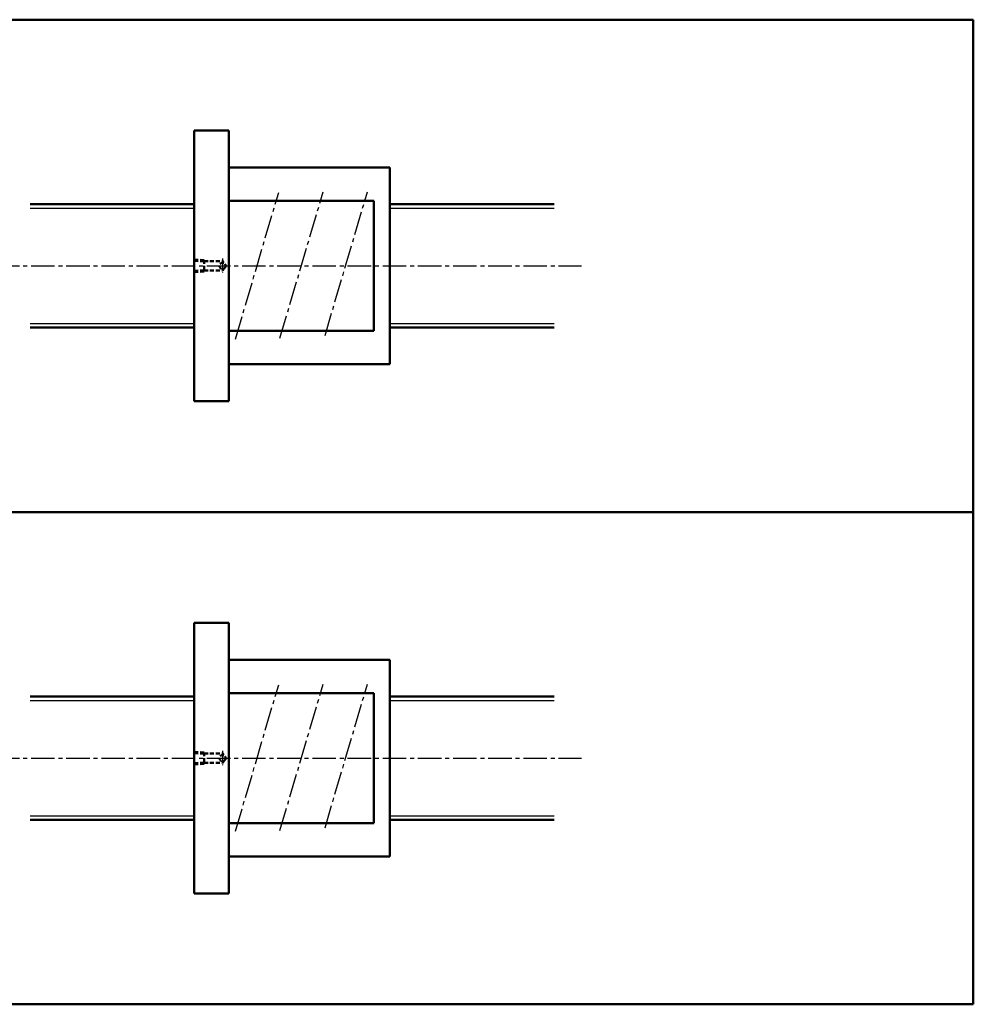
# Model space of a CAD drawing. Extents: x -170 to 1005, y -600 to 200.
# Drawn here: x 230 to 1005, y -600 to 200 of the extents above; entities that cross this region are included whole.
import ezdxf

# ---------------------------------------------------------------- set-up
doc = ezdxf.new("R2010")
doc.units = 0
doc.linetypes.add('CENTER2', pattern=[28.575, 19.05, -3.175, 3.175, -3.175])
doc.linetypes.add('DASHED2', pattern=[9.525, 6.35, -3.175])
doc.layers.add('PV0001_1', color=7, linetype='CONTINUOUS')

msp = doc.modelspace()

# ---------------------------------------------------------------- linework, layer by layer
at = {"layer": 'PV0001_1', "linetype": 'Continuous', "lineweight": 50}
for p, q in [((-170, 200), (1005, 200)), ((1005, 200), (1005, -200)), ((372, 110), (372, -110)), ((400, 110), (400, -110)), ((400, 80), (531, 80)), ((531, 80), (531, -80)), ((238.67, 50), (372, 50)), ((400, 52.92), (518, 52.92)), ((518, 52.92), (518, -52.92)), ((531, 50), (664.33, 50)), ((238.67, -50), (372, -50)), ((400, -52.92), (518, -52.92)), ((531, -50), (664.33, -50)), ((400, -80), (531, -80)), ((-170, -200), (1005, -200)), ((1005, -200), (1005, -600)), ((372, -290), (372, -510)), ((400, -290), (400, -510)), ((400, -320), (531, -320)), ((531, -320), (531, -480)), ((238.67, -350), (372, -350)), ((400, -347.08), (518, -347.08)), ((518, -347.08), (518, -452.92)), ((531, -350), (664.33, -350)), ((238.67, -450), (372, -450)), ((400, -452.92), (518, -452.92)), ((531, -450), (664.33, -450)), ((400, -480), (531, -480)), ((-170, -600), (1005, -600))]:
    msp.add_line(p, q, dxfattribs=at)
at = {"layer": 'PV0001_1', "linetype": 'Continuous', "lineweight": 50, "ltscale": 0.5}
for p, q in [((372, 110), (400, 110)), ((372, -110), (400, -110)), ((372, -290), (400, -290)), ((372, -510), (400, -510))]:
    msp.add_line(p, q, dxfattribs=at)
at = {"layer": 'PV0001_1', "linetype": 'CENTER2', "lineweight": 25}
for p, q in [((405.44, -59.44), (440.62, 59.62)), ((441.63, -58.77), (476.75, 60.06)), ((478.24, -56.72), (512.79, 60.22)), ((210.87, 0), (686.56, 0)), ((405.44, -459.44), (440.62, -340.38)), ((441.63, -458.77), (476.75, -339.94)), ((478.24, -456.72), (512.79, -339.78)), ((210.87, -400), (686.56, -400))]:
    msp.add_line(p, q, dxfattribs=at)
at = {"layer": 'PV0001_1', "linetype": 'Continuous', "lineweight": 25}
for p, q in [((238.67, 46.97), (372, 46.97)), ((531, 46.97), (664.33, 46.97)), ((238.67, -46.97), (372, -46.97)), ((531, -46.97), (664.33, -46.97)), ((238.67, -353.03), (372, -353.03)), ((531, -353.03), (664.33, -353.03)), ((238.67, -446.97), (372, -446.97)), ((531, -446.97), (664.33, -446.97))]:
    msp.add_line(p, q, dxfattribs=at)
at = {"layer": 'PV0001_1', "linetype": 'DASHED2', "lineweight": 50, "ltscale": 0.5}
for p, q in [((371.97, 4), (379.97, 3.72)), ((372, 5), (380, 4.72)), ((380, 4.72), (380, -4.72)), ((380, 3.72), (395, 3.72)), ((395, 3.72), (395.78, 2.38)), ((371.97, -4), (379.97, -3.72)), ((372, -5), (380, -4.72)), ((380, -3.72), (395, -3.72)), ((395.78, -2.38), (395, -3.72)), ((371.97, -396), (379.97, -396.28)), ((372, -395), (380, -395.28)), ((380, -395.28), (380, -404.72)), ((380, -396.28), (395, -396.28)), ((395, -396.28), (395.78, -397.62)), ((371.97, -404), (379.97, -403.72)), ((372, -405), (380, -404.72)), ((380, -403.72), (395, -403.72)), ((395.78, -402.38), (395, -403.72))]:
    msp.add_line(p, q, dxfattribs=at)
at = {"layer": 'PV0001_1', "linetype": 'CENTER2', "lineweight": 25, "ltscale": 0.5}
for p, q in [((395, 5.84), (395, -5.76)), ((395, -394.16), (395, -405.76))]:
    msp.add_line(p, q, dxfattribs=at)
at = {"layer": 'PV0001_1', "linetype": 'DASHED2', "lineweight": 50, "ltscale": 0.5}
for centre in [(395, 0), (395, -400)]:
    msp.add_circle(centre, 2.5, dxfattribs=at)

doc.saveas('drawing.dxf')
